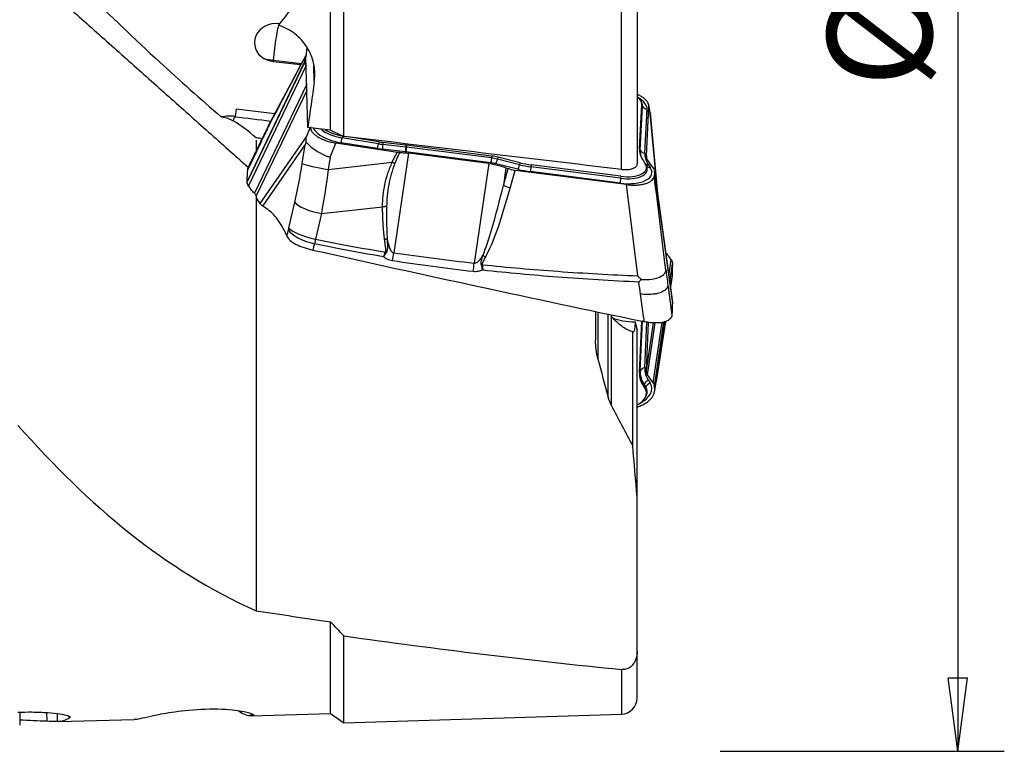
# Model space of a CAD drawing. Units: millimetres. Extents: x -63 to 131, y -54 to 67.
# Drawn here: x 88 to 131, y -38 to -7 of the extents above; entities that cross this region are included whole.
import ezdxf

# ---------------------------------------------------------------- set-up
doc = ezdxf.new("R2010")
doc.units = ezdxf.units.MM
doc.layers.get('0').update_dxf_attribs({"linetype": 'CONTINUOUS'})
doc.layers.add('1', color=4, linetype='CONTINUOUS')
doc.layers.add('2', color=7, linetype='CONTINUOUS')
doc.styles.add('DEFAULT', font='simplex.shx')
doc.dimstyles.get("Standard").update_dxf_attribs({"dimtxt": 0.18, "dimasz": 0.18, "dimexe": 0.18, "dimexo": 0.0625, "dimgap": 0.09, "dimtad": 1, "dimzin": 0, "dimdsep": 52, "dimtxsty": 'Standard', "dimcen": 0.09, "dimadec": 0, "dimazin": 0, "dimtfac": 1, "dimtdec": 4, "dimtofl": 0, "dimtmove": 0, "dimatfit": 3, "dimfxl": 1, "dimtolj": 1, "dimtzin": 0, "dimarcsym": 0})

# ---------------------------------------------------------------- blocks, each defined once
blk = doc.blocks.new('DimnDraft3D4')
at = {"layer": '2'}
for p, q in [((118.6622, 38.1), (130.9122, 38.1)), ((128.9122, 38.1), (128.494203, 34.924998)), ((128.9122, 38.1), (128.9122, -38.1)), ((128.9122, 38.1), (129.330197, 34.925002)), ((129.330197, 34.925002), (128.494203, 34.924998)), ((128.494203, -34.925002), (129.330197, -34.924998)), ((128.9122, -38.1), (128.494203, -34.925002)), ((128.9122, -38.1), (129.330197, -34.924998)), ((118.6622, -38.1), (130.9122, -38.1))]:
    blk.add_line(p, q, dxfattribs=at)
at = {"layer": '2', "insert": (127.7872, -9.472204), "char_height": 4.5, "attachment_point": 7, "rotation": 90, "line_spacing_factor": 1.084337, "style": 'DEFAULT'}
blk.add_mtext('\\W01.000;\\fsimplex.shx,bigfont.shx;%%c3.000 ', dxfattribs=at)
blk = doc.blocks.new('_CLOSED')
at = {"lineweight": -2}
for p, q in [((-1, 0.166667), (0, 0)), ((-1, 0.166667), (-1, -0.166667)), ((0, 0), (-1, -0.166667)), ((0, 0), (-1, 0))]:
    blk.add_line(p, q, dxfattribs=at)

msp = doc.modelspace()

# ---------------------------------------------------------------- linework, layer by layer
at = {"layer": '1'}
for p, q in [((114.41, -13.006), (114.41, 27.946)), ((115.088, 27.637), (115.088, -12.771)), ((102.45, -11.582), (102.45, -3.167)), ((101.867, -11.316), (101.867, -3.928)), ((99.687, -6.728), (99.651, -6.724)), ((100.85, -7.743), (100.811, -8.149)), ((100.766, -8.362), (98.278, -13.544)), ((100.767, -8.339), (98.279, -13.521)), ((100.799, -8.088), (99.171, -11.162)), ((99.392, -8.361), (99.398, -8.296)), ((100.579, -8.503), (99.392, -8.361)), ((99.398, -8.296), (100.612, -8.44)), ((100.767, -8.339), (100.766, -8.362)), ((100.891, -11.197), (100.811, -8.149)), ((100.82, -8.525), (98.332, -13.707)), ((100.82, -8.525), (100.821, -8.527)), ((101.171, -9.206), (101.154, -8.532)), ((100.842, -9.334), (98.588, -14.03)), ((100.849, -9.599), (98.664, -14.15)), ((115.29, -10.137), (115.258, -10.07)), ((97.806, -10.411), (97.756, -10.723)), ((99.464, -10.609), (97.806, -10.411)), ((115.186, -12.098), (115.287, -10.203)), ((115.218, -12.17), (115.319, -10.274)), ((115.287, -10.203), (115.319, -10.274)), ((115.415, -12.309), (115.516, -10.413)), ((115.484, -12.419), (115.597, -10.295)), ((115.654, -10.563), (115.593, -10.232)), ((115.653, -10.598), (115.597, -10.295)), ((115.994, -14.264), (115.653, -10.598)), ((116.008, -14.366), (115.655, -10.571)), ((100.829, -11.597), (100.986, -11.209)), ((98.861, -11.842), (98.299, -13.013)), ((98.831, -14.482), (100.829, -11.597)), ((101.856, -12.482), (102.104, -11.868)), ((104.751, -12.272), (102.104, -11.868)), ((103.9, -12.107), (102.334, -11.856)), ((102.382, -11.563), (102.368, -11.648)), ((103.934, -11.9), (102.368, -11.648)), ((102.424, -11.57), (102.382, -11.563)), ((103.947, -11.815), (102.642, -11.605)), ((103.947, -11.815), (103.934, -11.9)), ((104.13, -11.84), (104.12, -11.926)), ((105.121, -11.954), (104.13, -11.84)), ((98.951, -14.593), (100.783, -11.947)), ((100.653, -12.753), (100.783, -11.947)), ((105.098, -12.251), (104.107, -12.136)), ((105.111, -12.04), (104.12, -11.926)), ((105.224, -12.306), (104.598, -16.604)), ((105.121, -11.954), (105.111, -12.04)), ((108.784, -12.723), (105.12, -12.253)), ((105.149, -11.958), (105.139, -12.044)), ((108.803, -12.513), (105.139, -12.044)), ((108.814, -12.428), (105.149, -11.958)), ((108.69, -12.748), (105.224, -12.306)), ((115.186, -12.098), (115.218, -12.17)), ((101.856, -12.482), (101.771, -13.006)), ((101.771, -13.006), (104.524, -12.7)), ((108.814, -12.428), (108.803, -12.513)), ((109.086, -12.479), (109.064, -12.563)), ((110.022, -12.802), (109.064, -12.563)), ((110.043, -12.718), (109.086, -12.479)), ((110.043, -12.718), (110.022, -12.802)), ((115.355, -12.64), (115.434, -12.759)), ((115.484, -12.419), (115.495, -12.496)), ((115.778, -12.942), (115.538, -12.587)), ((108.69, -12.748), (108.064, -17.047)), ((109.949, -13.001), (108.991, -12.762)), ((109.432, -12.936), (109.321, -13.693)), ((109.321, -13.693), (109.527, -12.973)), ((109.432, -12.936), (109.527, -12.973)), ((109.818, -13.047), (109.607, -13.788)), ((114.634, -13.662), (109.818, -13.047)), ((114.353, -13.598), (110.491, -13.103)), ((110.521, -12.808), (110.51, -12.894)), ((114.372, -13.389), (110.51, -12.894)), ((114.383, -13.303), (110.521, -12.808)), ((115.494, -12.876), (115.462, -12.809)), ((115.571, -12.808), (115.65, -12.927)), ((116.604, -18.693), (115.829, -13.066)), ((115.831, -13.128), (115.831, -13.105)), ((115.831, -13.105), (116.606, -18.732)), ((115.831, -13.128), (116.605, -18.755)), ((98.279, -13.521), (98.278, -13.544)), ((114.383, -13.303), (114.372, -13.389)), ((98.332, -13.707), (98.359, -13.747)), ((115.112, -17.597), (114.634, -13.662)), ((98.831, -14.482), (98.714, -14.294)), ((100.08, -15.528), (100.33, -14.425)), ((99.162, -14.736), (98.951, -14.593)), ((101.474, -14.911), (104.111, -14.618)), ((101.474, -14.911), (101.225, -16.014)), ((99.97, -15.843), (99.987, -15.883)), ((116.452, -17.593), (116.552, -16.906)), ((116.552, -16.906), (116.525, -16.866)), ((116.491, -17.872), (116.606, -17.082)), ((116.492, -17.884), (116.605, -17.109)), ((116.605, -17.109), (116.606, -17.082)), ((116.525, -18.122), (116.586, -17.708)), ((116.411, -17.992), (116.586, -19.263)), ((116.605, -18.755), (116.606, -18.732)), ((113.394, -19.164), (113.394, -21.185)), ((113.843, -22.839), (113.843, -19.237)), ((113.981, -23.206), (113.981, -19.344)), ((115.088, -27.123), (115.088, -19.922)), ((115.186, -21.761), (115.285, -19.551)), ((115.218, -21.694), (115.315, -19.538)), ((115.415, -21.567), (115.504, -19.592)), ((115.484, -21.678), (115.578, -19.603)), ((115.484, -21.678), (115.785, -19.618)), ((115.538, -21.86), (115.865, -19.62)), ((115.778, -22.211), (116.16, -19.597)), ((115.831, -22.414), (116.245, -19.58)), ((115.831, -22.387), (116.241, -19.581)), ((115.851, -22.46), (116.314, -19.566)), ((114.898, -24.936), (114.898, -20.015)), ((115.186, -21.761), (115.218, -21.694)), ((115.778, -22.211), (115.538, -21.86)), ((115.355, -22.349), (115.385, -22.274)), ((115.355, -22.349), (115.434, -22.467)), ((115.385, -22.274), (115.464, -22.392)), ((115.434, -22.467), (115.464, -22.392)), ((115.571, -22.109), (115.65, -22.227)), ((115.831, -22.414), (115.831, -22.387)), ((115.447, -22.823), (115.478, -22.762)), ((101.867, -36.473), (101.867, -32.512)), ((102.45, -36.872), (102.45, -33.126)), ((115.088, -35.795), (115.088, -33.795)), ((114.41, -34.573), (114.41, -36.495)), ((89.653, -36.805), (89.649, -36.43)), ((90.099, -36.819), (90.095, -36.473)), ((98.473, -36.573), (98.442, -36.471)), ((98.448, -36.574), (101.867, -36.473)), ((101.867, -36.473), (102.45, -36.872)), ((102.45, -36.872), (114.41, -36.495)), ((90.158, -36.82), (93.407, -36.723)), ((90.624, -36.657), (90.623, -36.596))]:
    msp.add_line(p, q, dxfattribs=at)
msp.add_arc((114.388, -35.795), 0.7, 271.8069, 360, dxfattribs=at)
at = {"layer": '1', "extrusion": (0, 0, -1)}
for centre, major_axis, ratio, start_param, end_param in [((105.125, -0.841), (28.43, 36.374), 0.014498, -1.746576, -1.667101), ((99.638, -6.808), (0.346, 1.536), 0.78993, 3.060121, -2.88893), ((99.573, -0.129), (4.38, 36.539), 0.074668, 1.812884, 1.869591), ((88.998, 6.871), (261.904, -32.827), 0.062408, 1.513822, 1.517553), ((84.413, 7.45), (266.129, -33.356), 0.062223, 1.450048, 1.495172), ((109.837, -12.768), (0.598, -0.086), 0.462262, 1.535398, 2.048508), ((96.273, 0.064), (2.193, -36.637), 0.127473, -0.00152, 0.113301), ((91.061, -0.028), (2.379, 36.736), 0.780197, 3.107738, -3.134411), ((89.941, 0.006), (0.199, -36.826), 0.141114, -0.093464, 0.007807), ((91.223, 0.064), (2.202, -36.787), 0.127473, -0.010964, 0.003854)]:
    msp.add_ellipse(centre, major_axis=major_axis, ratio=ratio, start_param=start_param, end_param=end_param, dxfattribs=at)
at = {"layer": '1'}
for centre, major_axis, ratio, start_param, end_param in [((99.522, -7.541), (-0.93, -0.024), 0.886579, -1.73363, 0.951585), ((99.532, -7.928), (0.148, 1.241), 0.074991, 0.256058, 1.880735), ((99.532, -7.928), (-1.244, 0.118), 0.304141, 1.157861, 1.491995), ((114.187, -10.053), (1.097, -0.174), 0.456459, 0.047638, 0.683648), ((114.159, -10.228), (1.354, -0.215), 0.456459, 0.047638, 0.841234), ((114.176, -10.119), (1.14, -0.181), 0.456459, 0.047638, 0.300719), ((115.551, -10.194), (-0.25, 0.013), 0.888735, 0.431042, 1.47824), ((97.518, -12.227), (-1.711, -0.045), 0.886579, -1.733626, -1.383381), ((97.53, -12.706), (0.237, 1.986), 0.074991, 0.176139, 0.454307), ((97.53, -12.706), (0.237, 1.986), 0.074991, 0.068467, 0.176139), ((102.439, -11.239), (1.354, -0.215), 0.456459, -2.827351, -1.575519), ((102.456, -11.129), (1.14, -0.181), 0.456459, -2.553534, -1.575519), ((102.467, -11.063), (1.097, -0.174), 0.456459, -2.371275, -1.575519), ((102.369, -11.636), (0.04, 0.247), 0.004202, -2.667577, -1.62038), ((104.093, -10.954), (1.887, -0.299), 0.456459, -1.575519, -1.47907), ((103.934, -11.888), (0.04, 0.247), 0.004202, -2.667577, -1.62038), ((104.065, -11.13), (2.144, -0.34), 0.456459, -1.575519, -1.47907), ((104.082, -11.02), (1.93, -0.306), 0.456459, -1.575519, -1.47907), ((104.142, -11.916), (0.029, 0.248), 0.081498, 1.618671, 2.665869), ((105.133, -12.031), (0.029, 0.248), 0.081498, 1.618671, 2.665869), ((105.114, -12.635), (-0.819, 0.13), 0.456459, -1.505706, -1.47907), ((105.131, -12.525), (-1.033, 0.164), 0.456459, -1.505706, -1.47907), ((105.155, -12.034), (0.032, 0.248), 0.057873, 1.619523, 2.66672), ((105.142, -12.459), (-1.076, 0.171), 0.456459, -1.505706, -1.47907), ((118.442, -12.542), (-3.248, 0.515), 0.456459, 0.047638, 0.396703), ((118.431, -12.608), (-3.206, 0.508), 0.456459, 0.047638, 0.279259), ((115.45, -12.089), (-0.25, 0.013), 0.888735, 0.431042, 1.47824), ((108.819, -12.503), (0.032, 0.248), 0.057873, 1.619523, 2.66672), ((108.778, -13.104), (-0.819, 0.13), 0.456459, -1.760995, -1.505706), ((108.796, -12.995), (-1.033, 0.164), 0.456459, -1.760995, -1.505706), ((108.806, -12.929), (-1.076, 0.171), 0.456459, -1.760995, -1.505706), ((109.026, -12.542), (0.061, 0.243), 0.16821, -2.660152, -1.612954), ((110.534, -11.929), (1.887, -0.299), 0.456459, -1.760995, -1.505706), ((118.414, -12.717), (-2.992, 0.474), 0.456459, 0.047638, 0.396703), ((101.773, -12.903), (-1.17, 0.189), 0.086225, 0.306559, 1.582959), ((109.983, -12.781), (0.061, 0.243), 0.16821, -2.660152, -1.612954), ((110.506, -12.104), (2.144, -0.34), 0.456459, -1.760995, -1.505706), ((110.524, -11.995), (1.93, -0.306), 0.456459, -1.760995, -1.505706), ((110.526, -12.883), (0.032, 0.248), 0.057873, 1.619523, 2.66672), ((114.363, -12.967), (1.354, -0.215), 0.456459, -1.505706, 0.396703), ((114.38, -12.858), (1.14, -0.181), 0.456459, -1.505706, 0.288593), ((114.391, -12.792), (1.097, -0.174), 0.456459, -1.505706, 0.396703), ((115.605, -12.588), (-0.208, -0.138), 0.820647, 0.312528, 0.925286), ((115.684, -12.707), (-0.208, -0.138), 0.820647, 0.072623, 0.925286), ((114.388, -13.378), (0.032, 0.248), 0.057873, 1.619523, 2.66672), ((109.595, -13.617), (0.577, -0.165), 0.268824, -1.985965, -1.472855), ((101.45, -14.575), (-1.156, 0.262), 0.273479, 0.317899, 1.653715), ((101.181, -15.757), (-1.145, 0.304), 0.371468, 0.329771, 1.666115), ((101.2, -15.678), (-1.156, 0.262), 0.273479, 0.317899, 1.653715), ((104.538, -16.169), (0.282, 1.98), 0.061891, -1.967973, -1.78306), ((108.533, -16.61), (0.531, -0.279), 0.244704, -1.635602, -1.419854), ((108.004, -16.613), (0.226, 1.987), 0.055811, -1.978855, -1.784719), ((108.4, -16.943), (0.591, 0.103), 0.283542, -1.66878, -1.599196), ((115.403, -18.523), (-1.897, -0.317), 0.532809, 0.67307, 1.268626), ((115.45, -21.776), (-0.25, 0.011), 0.840811, -1.393139, -0.345941), ((118.414, -21.252), (2.988, 0.499), 0.532809, 3.028301, -2.905818), ((118.442, -21.419), (3.244, 0.541), 0.532809, 3.028301, -2.905818), ((118.431, -21.356), (3.201, 0.534), 0.532809, 3.028301, -2.905818), ((114.391, -22.781), (-1.096, -0.183), 0.532809, 2.167941, -2.905818), ((114.363, -22.614), (-1.352, -0.226), 0.532809, 2.113633, -2.905818), ((115.605, -22.317), (-0.208, -0.139), 0.822824, -1.926065, -0.878867), ((115.684, -22.435), (-0.208, -0.139), 0.822824, -1.926065, -0.878867), ((114.38, -22.719), (-1.138, -0.19), 0.532809, 2.769547, -2.905818)]:
    msp.add_ellipse(centre, major_axis=major_axis, ratio=ratio, start_param=start_param, end_param=end_param, dxfattribs=at)
for points, degree in [([(84.606, -0.693), (98.329, -12.921)], 1), ([(100.82, -8.525), (100.783, -8.47), (100.765, -8.415), (100.766, -8.362)], 3), ([(100.767, -8.339), (100.768, -8.28), (100.77, -8.221), (100.772, -8.161)], 3), ([(97.638, -10.892), (97.651, -10.899), (97.664, -10.906), (97.678, -10.913)], 3), ([(98.662, -11.647), (98.328, -11.355), (98.003, -11.096), (97.678, -10.913)], 3), ([(99.292, -10.933), (98.774, -10.871), (98.256, -10.809), (97.737, -10.747)], 3), ([(99.15, -11.251), (99.054, -11.448), (98.957, -11.645), (98.861, -11.842)], 3), ([(99.188, -11.135), (98.909, -11.704)], 1), ([(101.867, -11.316), (102.061, -11.405), (102.256, -11.493), (102.45, -11.582)], 3), ([(98.861, -11.842), (98.585, -12.404), (98.3, -12.988)], 2), ([(98.881, -11.762), (98.345, -12.857)], 1), ([(98.92, -11.681), (98.834, -11.67), (98.748, -11.658), (98.662, -11.647)], 3), ([(98.909, -11.704), (98.896, -11.73)], 1), ([(115.538, -12.587), (115.5, -12.531), (115.481, -12.473), (115.484, -12.419)], 3), ([(98.279, -13.521), (98.283, -13.352), (98.29, -13.182), (98.299, -13.013)], 3), ([(98.299, -13.013), (98.299, -13.005), (98.299, -12.996), (98.3, -12.988)], 3), ([(98.3, -12.988), (98.302, -12.94), (98.32, -12.892), (98.35, -12.846)], 3), ([(100.33, -14.425), (100.454, -13.878), (100.561, -13.321), (100.653, -12.753)], 3), ([(101.771, -13.006), (101.689, -13.652), (101.589, -14.293), (101.474, -14.911)], 3), ([(115.778, -12.942), (115.796, -12.97), (115.81, -12.998), (115.819, -13.025)], 3), ([(115.831, -13.128), (115.829, -13.187), (115.827, -13.246), (115.825, -13.306)], 3), ([(115.829, -13.069), (115.831, -13.081), (115.832, -13.093), (115.831, -13.105)], 3), ([(98.332, -13.707), (98.295, -13.653), (98.277, -13.597), (98.278, -13.544)], 3), ([(109.607, -13.788), (109.316, -14.805), (109.045, -15.829), (108.545, -16.78)], 3), ([(98.662, -14.146), (98.662, -23.093), (98.662, -32.04)], 2), ([(98.951, -14.593), (98.893, -14.554), (98.853, -14.517), (98.831, -14.482)], 3), ([(99.987, -15.883), (100.012, -15.791), (100.036, -15.699), (100.061, -15.607)], 3), ([(100.061, -15.607), (100.067, -15.582), (100.074, -15.555), (100.08, -15.528)], 3), ([(101.225, -16.014), (101.209, -16.081), (101.194, -16.146), (101.177, -16.21)], 3), ([(101.177, -16.21), (101.154, -16.301), (101.13, -16.392), (101.106, -16.483)], 3), ([(104.154, -16.772), (104.182, -16.704), (104.211, -16.636), (104.239, -16.568)], 3), ([(104.274, -16.584), (104.234, -16.647), (104.194, -16.71), (104.154, -16.772)], 3), ([(108.016, -17.413), (106.856, -17.275), (105.697, -17.122), (104.541, -16.951)], 3), ([(104.598, -16.604), (105.751, -16.768), (106.907, -16.915), (108.064, -17.047)], 3), ([(116.552, -16.906), (116.589, -16.96), (116.608, -17.02), (116.606, -17.082)], 3), ([(116.321, -17.322), (116.351, -17.545), (116.381, -17.769), (116.411, -17.992)], 3), ([(116.605, -17.109), (116.601, -17.308), (116.594, -17.508), (116.586, -17.708)], 3), ([(116.525, -18.134), (116.555, -17.936), (116.584, -17.737)], 2), ([(116.527, -18.136), (116.582, -17.768)], 1), ([(116.586, -17.708), (116.585, -17.717), (116.585, -17.727), (116.584, -17.737)], 3), ([(115.232, -18.385), (115.208, -18.213), (115.185, -18.04), (115.161, -17.868)], 3), ([(116.411, -17.992), (116.496, -18.629), (116.584, -19.288)], 2), ([(116.605, -18.755), (116.601, -18.924), (116.594, -19.094), (116.586, -19.263)], 3), ([(116.604, -18.695), (116.606, -18.708), (116.606, -18.72), (116.606, -18.732)], 3), ([(113.297, -19.128), (113.297, -19.747), (113.297, -20.366)], 2), ([(113.981, -19.344), (113.97, -19.332), (113.96, -19.319), (113.95, -19.306)], 3), ([(116.586, -19.263), (116.585, -19.271), (116.585, -19.28), (116.584, -19.288)], 3), ([(115, -19.582), (115.029, -19.695), (115.058, -19.809), (115.088, -19.922)], 3), ([(113.394, -21.17), (113.327, -20.909), (113.297, -20.637), (113.297, -20.366)], 3), ([(113.394, -21.17), (113.537, -21.727), (113.687, -22.28), (113.843, -22.831)], 3), ([(115.538, -21.86), (115.5, -21.804), (115.481, -21.742), (115.484, -21.678)], 3), ([(115.778, -22.211), (115.815, -22.265), (115.833, -22.325), (115.831, -22.387)], 3), ([(115.831, -22.414), (115.829, -22.483), (115.827, -22.553), (115.825, -22.623)], 3), ([(113.981, -23.188), (113.923, -23.074), (113.878, -22.954), (113.843, -22.831)], 3), ([(114.898, -24.919), (114.585, -24.35), (114.279, -23.772), (113.981, -23.188)], 3), ([(88.394, -24.048), (91.483, -27.512), (94.68, -30.253), (98.662, -32.04)], 3), ([(115.088, -27.133), (115.022, -26.397), (114.959, -25.659), (114.898, -24.919)], 3), ([(115.088, -33.795), (115.088, -30.464), (115.088, -27.133)], 2), ([(98.662, -32.04), (99.732, -32.202), (100.8, -32.359), (101.867, -32.512)], 3), ([(102.45, -33.126), (102.256, -32.922), (102.061, -32.718), (101.867, -32.512)], 3), ([(102.45, -33.126), (106.455, -33.684), (110.437, -34.176), (114.41, -34.573)], 3), ([(88.484, -36.41), (88.48, -36.599), (88.477, -36.787), (88.472, -36.975)], 3)]:
    msp.add_open_spline(points, degree=degree, dxfattribs=at)
for points, degree, knots in [([(91.346, -5.356), (92.378, -6.378), (93.431, -7.384), (95.376, -9.175), (96.262, -9.966), (97.16, -10.745)], 3, [0, 0, 0, 0, 0.5518, 0.5518, 1, 1, 1, 1]), ([(101.171, -9.206), (101.198, -9.011), (101.199, -8.811), (101.139, -8.366), (101.061, -8.118), (100.828, -7.666), (100.669, -7.456), (100.295, -7.111), (100.077, -6.969), (99.775, -6.843), (99.705, -6.818), (99.634, -6.796)], 3, [0, 0, 0, 0, 0.192917, 0.192917, 0.439762, 0.439762, 0.687527, 0.687527, 0.930155, 0.930155, 1, 1, 1, 1]), ([(100.817, -8.058), (100.812, -8.065), (100.808, -8.071), (100.788, -8.105), (100.778, -8.133), (100.772, -8.161)], 3, [0, 0, 0, 0, 0.205825, 0.205825, 1, 1, 1, 1]), ([(99.15, -11.251), (99.174, -11.205), (99.198, -11.16), (99.738, -10.13), (100.255, -9.146), (100.772, -8.161)], 3, [0, 0, 0, 0, 0.043874, 0.043874, 1, 1, 1, 1]), ([(115.597, -10.295), (115.599, -10.265), (115.595, -10.234), (115.577, -10.172), (115.562, -10.141), (115.523, -10.078), (115.498, -10.047), (115.438, -9.985), (115.404, -9.955), (115.326, -9.897), (115.283, -9.869), (115.19, -9.816), (115.14, -9.791), (115.088, -9.768)], 3, [0, 0, 0, 0, 0.167201, 0.167201, 0.334403, 0.334403, 0.501604, 0.501604, 0.668806, 0.668806, 0.836007, 0.836007, 1, 1, 1, 1]), ([(115.655, -10.566), (115.656, -10.576), (115.656, -10.587), (115.654, -10.597), (115.654, -10.598), (115.653, -10.598)], 3, [0, 0, 0, 0, 0.9405, 0.9405, 1, 1, 1, 1]), ([(97.16, -10.745), (97.185, -10.744), (97.212, -10.746), (97.334, -10.761), (97.448, -10.799), (97.594, -10.869), (97.616, -10.88), (97.638, -10.892)], 3, [0, 0, 0, 0, 0.2047, 0.2047, 0.883528, 0.883528, 1, 1, 1, 1]), ([(99.177, -11.151), (99.173, -11.158), (99.161, -11.181), (99.149, -11.214), (99.143, -11.245), (99.142, -11.259), (99.142, -11.264), (99.145, -11.261), (99.148, -11.256), (99.149, -11.252), (99.15, -11.251)], 3, [0, 0, 0, 0, 0.176209, 0.587726, 0.793489, 0.896436, 0.922452, 0.948097, 0.973995, 1, 1, 1, 1]), ([(101, -11.172), (100.999, -11.202), (101.003, -11.233), (101.021, -11.295), (101.036, -11.327), (101.075, -11.389), (101.1, -11.42), (101.159, -11.482), (101.194, -11.512), (101.272, -11.57), (101.315, -11.598), (101.409, -11.652), (101.459, -11.677), (101.567, -11.725), (101.624, -11.747), (101.748, -11.789), (101.816, -11.808), (101.956, -11.843), (102.03, -11.857), (102.104, -11.868)], 3, [0, 0, 0, 0, 0.108231, 0.108231, 0.216461, 0.216461, 0.324692, 0.324692, 0.432922, 0.432922, 0.541153, 0.541153, 0.649383, 0.649383, 0.757614, 0.757614, 0.876679, 0.876679, 1, 1, 1, 1]), ([(100.783, -11.947), (100.784, -11.945), (100.785, -11.942), (100.798, -11.904), (100.81, -11.867), (100.822, -11.831)], 3, [0, 0, 0, 0, 0.060195, 0.060195, 1, 1, 1, 1]), ([(100.822, -11.831), (100.812, -11.754), (100.814, -11.677), (100.828, -11.601), (100.828, -11.599), (100.829, -11.597)], 3, [0, 0, 0, 0, 0.973896, 0.973896, 1, 1, 1, 1]), ([(100.822, -11.831), (100.87, -11.89), (100.946, -11.966), (101.124, -12.109), (101.224, -12.178), (101.45, -12.311), (101.58, -12.376), (101.757, -12.447), (101.799, -12.463), (101.846, -12.479), (101.851, -12.48), (101.856, -12.482)], 3, [0, 0, 0, 0, 0.329457, 0.329457, 0.608897, 0.608897, 0.901596, 0.901596, 0.989898, 0.989898, 1, 1, 1, 1]), ([(104.524, -12.7), (104.593, -12.553), (104.669, -12.415), (104.71, -12.34), (104.751, -12.272)], 2, [0, 0, 0, 0.668586, 0.668586, 1, 1, 1]), ([(104.851, -12.28), (104.821, -12.341), (104.746, -12.496), (104.68, -12.655), (104.64, -12.751)], 3, [0, 0, 0, 0, 0.392245, 1, 1, 1, 1]), ([(104.851, -12.28), (104.841, -12.28), (104.83, -12.28), (104.808, -12.279), (104.797, -12.278), (104.774, -12.275), (104.762, -12.274), (104.751, -12.272)], 3, [0, 0, 0, 0, 0.319779, 0.319779, 0.657981, 0.657981, 1, 1, 1, 1]), ([(104.851, -12.28), (104.917, -12.281), (104.985, -12.283), (105.11, -12.293), (105.167, -12.298), (105.224, -12.306)], 3, [0, 0, 0, 0, 0.546746, 0.546746, 1, 1, 1, 1]), ([(104.111, -14.618), (104.115, -14.456), (104.122, -14.133), (104.21, -13.647), (104.335, -13.165), (104.461, -12.855), (104.524, -12.7)], 3, [0, 0, 0, 0, 0.250921, 0.499517, 0.749176, 1, 1, 1, 1]), ([(104.64, -12.751), (104.585, -12.903), (104.474, -13.205), (104.375, -13.672), (104.305, -14.139), (104.292, -14.449), (104.285, -14.604)], 3, [0, 0, 0, 0, 0.25161, 0.502449, 0.751063, 1, 1, 1, 1]), ([(108.69, -12.748), (108.856, -12.77), (109.025, -12.804), (109.268, -12.875), (109.352, -12.904), (109.432, -12.936)], 3, [0, 0, 0, 0, 0.64585, 0.64585, 1, 1, 1, 1]), ([(114.41, -13.006), (114.487, -13.015), (114.565, -13.018), (114.711, -13.012), (114.78, -13.002), (114.899, -12.971), (114.951, -12.949), (115.029, -12.898), (115.058, -12.867), (115.083, -12.814), (115.088, -12.793), (115.088, -12.771)], 3, [0, 0, 0, 0, 0.218242, 0.218242, 0.436824, 0.436824, 0.653234, 0.653234, 0.868261, 0.868261, 1, 1, 1, 1]), ([(114.634, -13.662), (114.7, -13.67), (114.766, -13.676), (114.896, -13.683), (114.96, -13.683), (115.085, -13.679), (115.145, -13.675), (115.261, -13.66), (115.317, -13.65), (115.421, -13.626), (115.47, -13.611), (115.559, -13.577), (115.6, -13.558), (115.672, -13.516), (115.703, -13.492), (115.756, -13.443), (115.778, -13.416), (115.809, -13.362), (115.82, -13.334), (115.825, -13.306)], 3, [0, 0, 0, 0, 0.111589, 0.111589, 0.223177, 0.223177, 0.334766, 0.334766, 0.446355, 0.446355, 0.557943, 0.557943, 0.669532, 0.669532, 0.781121, 0.781121, 0.892709, 0.892709, 1, 1, 1, 1]), ([(116.321, -17.322), (116.314, -17.263), (116.306, -17.205), (116.142, -15.866), (115.984, -14.586), (115.825, -13.306)], 3, [0, 0, 0, 0, 0.043874, 0.043874, 1, 1, 1, 1]), ([(98.588, -14.03), (98.567, -14.009), (98.547, -13.988), (98.508, -13.943), (98.488, -13.92), (98.431, -13.85), (98.395, -13.8), (98.359, -13.747)], 3, [0, 0, 0, 0, 0.251721, 0.251721, 0.503443, 0.503443, 1, 1, 1, 1]), ([(108.431, -16.721), (108.58, -16.362), (108.696, -15.99), (108.998, -14.981), (109.163, -14.338), (109.321, -13.693)], 3, [0, 0, 0, 0, 0.368716, 0.368716, 1, 1, 1, 1]), ([(98.664, -14.15), (98.662, -14.142), (98.659, -14.132), (98.651, -14.113), (98.646, -14.104), (98.627, -14.073), (98.609, -14.052), (98.588, -14.03)], 3, [0, 0, 0, 0, 0.252496, 0.252496, 0.504993, 0.504993, 1, 1, 1, 1]), ([(98.714, -14.294), (98.709, -14.285), (98.703, -14.276), (98.694, -14.255), (98.689, -14.243), (98.676, -14.207), (98.669, -14.18), (98.664, -14.15)], 3, [0, 0, 0, 0, 0.250366, 0.250366, 0.500732, 0.500732, 1, 1, 1, 1]), ([(99.97, -15.843), (99.912, -15.71), (99.851, -15.587), (99.724, -15.36), (99.658, -15.257), (99.456, -14.982), (99.312, -14.838), (99.162, -14.736)], 3, [0, 0, 0, 0, 0.252153, 0.252153, 0.504304, 0.504304, 1, 1, 1, 1]), ([(104.201, -16.028), (104.157, -15.707), (104.134, -15.273), (104.119, -14.986), (104.111, -14.618)], 2, [0, 0, 0, 0.5, 0.5, 1, 1, 1]), ([(104.285, -14.604), (104.282, -14.822), (104.276, -15.29), (104.299, -15.758), (104.312, -16.009)], 3, [0, 0, 0, 0, 0.464964, 1, 1, 1, 1]), ([(99.987, -15.883), (100.015, -15.946), (100.065, -16.009), (100.201, -16.128), (100.289, -16.185), (100.491, -16.289), (100.607, -16.337), (100.85, -16.419), (100.979, -16.454), (101.105, -16.482)], 3, [0, 0, 0, 0, 0.250378, 0.250378, 0.500687, 0.500687, 0.752004, 0.752004, 1, 1, 1, 1]), ([(101.225, -16.014), (101.603, -16.094), (101.983, -16.17), (102.987, -16.36), (103.612, -16.468), (104.239, -16.568)], 3, [0, 0, 0, 0, 0.378901, 0.378901, 1, 1, 1, 1]), ([(104.239, -16.568), (104.246, -16.555), (104.25, -16.539), (104.253, -16.526), (104.254, -16.507), (104.256, -16.481), (104.253, -16.441), (104.251, -16.412), (104.246, -16.373), (104.244, -16.362), (104.237, -16.305), (104.227, -16.231), (104.219, -16.167), (104.207, -16.068), (104.201, -16.028)], 2, [0, 0, 0, 0.0625, 0.0625, 0.125, 0.125, 0.25, 0.25, 0.375, 0.375, 0.5, 0.5, 0.75, 0.75, 1, 1, 1]), ([(104.312, -16.009), (104.313, -16.032), (104.314, -16.079), (104.319, -16.172), (104.324, -16.27), (104.325, -16.372), (104.319, -16.449), (104.306, -16.522), (104.285, -16.563), (104.274, -16.584)], 3, [0, 0, 0, 0, 0.120301, 0.240353, 0.481351, 0.621307, 0.765745, 0.879587, 1, 1, 1, 1]), ([(104.312, -16.009), (104.334, -16.137), (104.361, -16.265), (104.432, -16.443), (104.46, -16.502), (104.515, -16.562), (104.53, -16.574), (104.559, -16.592), (104.573, -16.598), (104.591, -16.602), (104.595, -16.603), (104.598, -16.604)], 3, [0, 0, 0, 0, 0.569697, 0.569697, 0.843343, 0.843343, 0.921824, 0.921824, 0.986435, 0.986435, 1, 1, 1, 1]), ([(101.105, -16.482), (103.483, -17.014), (108.225, -18.057), (112.955, -19.063), (115.299, -19.554)], 3, [0, 0, 0, 0, 0.502264, 1, 1, 1, 1]), ([(104.154, -16.772), (103.541, -16.671), (102.929, -16.562), (101.938, -16.369), (101.557, -16.291), (101.177, -16.21)], 3, [0, 0, 0, 0, 0.615029, 0.615029, 1, 1, 1, 1]), ([(104.541, -16.951), (104.462, -16.94), (104.385, -16.914), (104.257, -16.849), (104.203, -16.813), (104.154, -16.772)], 3, [0, 0, 0, 0, 0.549292, 0.549292, 1, 1, 1, 1]), ([(108.064, -17.047), (108.083, -17.048), (108.102, -17.046), (108.134, -17.037), (108.147, -17.032), (108.186, -17.011), (108.211, -16.993), (108.274, -16.938), (108.309, -16.896), (108.373, -16.811), (108.403, -16.767), (108.431, -16.721)], 3, [0, 0, 0, 0, 0.109046, 0.109046, 0.190125, 0.190125, 0.366056, 0.366056, 0.682408, 0.682408, 1, 1, 1, 1]), ([(108.371, -17.12), (108.37, -17.114), (108.368, -17.107), (108.363, -17.078), (108.362, -17.054), (108.365, -16.995), (108.371, -16.96), (108.392, -16.856), (108.411, -16.789), (108.431, -16.721)], 3, [0, 0, 0, 0, 0.04953, 0.04953, 0.221767, 0.221767, 0.48713, 0.48713, 1, 1, 1, 1]), ([(108.545, -16.78), (108.514, -16.839), (108.482, -16.898), (108.44, -16.987), (108.427, -17.016), (108.414, -17.063), (108.41, -17.081), (108.411, -17.104), (108.412, -17.109), (108.413, -17.114)], 3, [0, 0, 0, 0, 0.550245, 0.550245, 0.809837, 0.809837, 0.959982, 0.959982, 1, 1, 1, 1]), ([(116.315, -16.597), (116.331, -16.615), (116.347, -16.633), (116.381, -16.673), (116.399, -16.696), (116.454, -16.765), (116.49, -16.814), (116.525, -16.866)], 3, [0, 0, 0, 0, 0.223749, 0.223749, 0.484881, 0.484881, 1, 1, 1, 1]), ([(108.432, -17.353), (108.366, -17.378), (108.298, -17.398), (108.158, -17.419), (108.086, -17.421), (108.016, -17.413)], 3, [0, 0, 0, 0, 0.500222, 0.500222, 1, 1, 1, 1]), ([(108.432, -17.353), (108.431, -17.349), (108.43, -17.345), (108.427, -17.332), (108.424, -17.322), (108.414, -17.283), (108.407, -17.253), (108.39, -17.19), (108.381, -17.155), (108.371, -17.12)], 3, [0, 0, 0, 0, 0.049437, 0.049437, 0.180135, 0.180135, 0.558826, 0.558826, 1, 1, 1, 1]), ([(108.413, -17.114), (109.498, -17.228), (110.586, -17.322), (112.819, -17.483), (113.965, -17.547), (115.112, -17.597)], 3, [0, 0, 0, 0, 0.487565, 0.487565, 1, 1, 1, 1]), ([(108.413, -17.114), (108.418, -17.181), (108.424, -17.246), (108.429, -17.321), (108.43, -17.331), (108.431, -17.345), (108.431, -17.349), (108.432, -17.353)], 3, [0, 0, 0, 0, 0.820118, 0.820118, 0.95026, 0.95026, 1, 1, 1, 1]), ([(115.161, -17.868), (113.99, -17.812), (112.821, -17.741), (110.577, -17.568), (109.503, -17.47), (108.432, -17.353)], 3, [0, 0, 0, 0, 0.520686, 0.520686, 1, 1, 1, 1]), ([(115.246, -17.747), (115.41, -17.751), (115.679, -17.758), (116.02, -17.676), (116.214, -17.568), (116.295, -17.458), (116.316, -17.399), (116.322, -17.367), (116.323, -17.353), (116.323, -17.344), (116.323, -17.336), (116.322, -17.329), (116.321, -17.324), (116.321, -17.322)], 3, [0, 0, 0, 0, 0.284759, 0.469274, 0.733272, 0.865853, 0.932865, 0.966372, 0.983136, 0.987372, 0.991548, 0.995765, 1, 1, 1, 1]), ([(115.112, -17.597), (115.114, -17.599), (115.116, -17.601), (115.16, -17.652), (115.203, -17.7), (115.246, -17.747)], 3, [0, 0, 0, 0, 0.043266, 0.043266, 1, 1, 1, 1]), ([(115.246, -17.747), (115.219, -17.786), (115.193, -17.823), (115.164, -17.863), (115.163, -17.865), (115.161, -17.868)], 3, [0, 0, 0, 0, 0.941867, 0.941867, 1, 1, 1, 1]), ([(115.396, -19.575), (115.381, -19.465), (115.327, -19.069), (115.272, -18.672), (115.232, -18.385)], 3, [0, 0, 0, 0, 0.275516, 1, 1, 1, 1]), ([(114.898, -20.015), (114.779, -19.981), (114.65, -19.92), (114.395, -19.754), (114.265, -19.646), (114.087, -19.467), (114.033, -19.407), (113.981, -19.344)], 3, [0, 0, 0, 0, 0.407659, 0.407659, 0.815579, 0.815579, 1, 1, 1, 1]), ([(116.584, -19.288), (116.581, -19.347), (116.556, -19.403), (116.465, -19.497), (116.399, -19.537), (116.234, -19.595), (116.133, -19.615), (115.909, -19.632), (115.783, -19.629), (115.57, -19.607), (115.483, -19.593), (115.396, -19.575)], 3, [0, 0, 0, 0, 0.211978, 0.211978, 0.423815, 0.423815, 0.637985, 0.637985, 0.857532, 0.857532, 1, 1, 1, 1]), ([(115, -19.582), (114.995, -19.699), (114.987, -19.797), (114.964, -19.952), (114.947, -20.003), (114.918, -20.023), (114.908, -20.022), (114.898, -20.015)], 3, [0, 0, 0, 0, 0.375987, 0.375987, 0.813525, 0.813525, 1, 1, 1, 1]), ([(115.396, -19.575), (115.385, -19.572), (115.374, -19.57), (115.341, -19.563), (115.32, -19.559), (115.299, -19.554)], 3, [0, 0, 0, 0, 0.3432, 0.3432, 1, 1, 1, 1]), ([(116.312, -19.567), (116.308, -19.593), (116.303, -19.62), (116.142, -20.639), (115.984, -21.631), (115.825, -22.623)], 3, [0, 0, 0, 0, 0.025992, 0.025992, 1, 1, 1, 1]), ([(115.089, -23.252), (115.128, -23.239), (115.166, -23.224), (115.261, -23.185), (115.317, -23.159), (115.421, -23.103), (115.47, -23.073), (115.559, -23.01), (115.6, -22.977), (115.672, -22.908), (115.703, -22.873), (115.756, -22.801), (115.778, -22.765), (115.809, -22.693), (115.82, -22.658), (115.825, -22.623)], 3, [0, 0, 0, 0, 0.096846, 0.096846, 0.248344, 0.248344, 0.399843, 0.399843, 0.551341, 0.551341, 0.702839, 0.702839, 0.854337, 0.854337, 1, 1, 1, 1]), ([(115.088, -33.795), (115.088, -33.903), (115.072, -34.014), (115.011, -34.19), (114.978, -34.258), (114.9, -34.37), (114.856, -34.417), (114.758, -34.495), (114.701, -34.526), (114.591, -34.564), (114.537, -34.574), (114.459, -34.577), (114.434, -34.576), (114.41, -34.573)], 3, [0, 0, 0, 0, 0.295189, 0.295189, 0.484498, 0.484498, 0.639936, 0.639936, 0.796745, 0.796745, 0.93457, 0.93457, 1, 1, 1, 1]), ([(88.394, -36.411), (88.597, -36.405), (88.804, -36.402), (89.237, -36.407), (89.467, -36.417), (89.874, -36.445), (90.057, -36.464), (90.352, -36.508), (90.468, -36.534), (90.617, -36.584), (90.652, -36.61), (90.642, -36.642), (90.635, -36.649), (90.624, -36.657)], 3, [0, 0, 0, 0, 0.160768, 0.160768, 0.354132, 0.354132, 0.547834, 0.547834, 0.742486, 0.742486, 0.937636, 0.937636, 1, 1, 1, 1]), ([(93.477, -36.717), (93.6, -36.699), (93.84, -36.637), (94.517, -36.497), (94.793, -36.444), (95.521, -36.34), (95.986, -36.29), (96.973, -36.261), (97.44, -36.287), (98.062, -36.363), (98.25, -36.407), (98.612, -36.518), (98.597, -36.564), (98.473, -36.573)], 3, [0, 0, 0, 0, 0.25, 0.25, 0.375, 0.375, 0.5, 0.5, 0.625, 0.625, 0.75, 0.75, 1, 1, 1, 1]), ([(90.099, -36.819), (90.072, -36.818), (90.02, -36.816), (89.869, -36.811), (89.771, -36.808), (89.653, -36.805)], 3, [0, 0, 0, 0, 0.503526, 0.503526, 1, 1, 1, 1])]:
    msp.add_open_spline(points, degree=degree, knots=knots, dxfattribs=at)
for points, weights in [([(98.662, -11.749), (98.662, -11.917), (98.662, -12.252)], [0.810112545665, 0.806548190324, 0.844931922746]), ([(98.861, -11.842), (98.864, -11.773), (98.904, -11.711)], [1, 0.951597921545, 0.919818939274]), ([(104.64, -12.751), (104.585, -12.728), (104.524, -12.7)], [1, 0.978834056176, 1]), ([(104.285, -14.604), (104.202, -14.616), (104.111, -14.618)], [1, 0.979108704054, 1]), ([(104.312, -16.009), (104.258, -16.02), (104.201, -16.028)], [1, 0.992077765997, 1]), ([(104.274, -16.584), (104.256, -16.577), (104.239, -16.568)], [1, 0.99944671495, 1]), ([(116.411, -17.992), (116.384, -18.524), (115.232, -18.385)], [1, 0.718131788103, 1])]:
    msp.add_rational_spline(points, weights, degree=2, dxfattribs=at)

# ---------------------------------------------------------------- dimensions: what is measured, and where the dimension line sits
at = {"layer": '2', "lineweight": -3}
dim = msp.add_linear_dim(base=(128.912, -38.1), p1=(118.662, 38.1), p2=(118.662, -38.1), angle=90, dimstyle='Standard', override={"dimtxt": 4.5, "dimasz": 3.175, "dimexe": 2, "dimexo": 2, "dimgap": 2.25, "dimtad": 1, "dimtih": 0, "dimtoh": 0, "dimdec": 2, "dimzin": 8, "dimpost": '<>', "dimtxsty": 'DEFAULT', "dimblk1": 'CLOSED', "dimblk2": 'CLOSED', "dimsah": 1, "dimclrd": 2, "dimclre": 2, "dimclrt": 7, "dimtdec": 2, "dimtofl": 1, "dimtmove": 0}, dxfattribs=at)
dim.commit()
dim.dimension.update_dxf_attribs({"geometry": 'DimnDraft3D4', "text_midpoint": (128.912, -10.991)})

doc.saveas('drawing.dxf')
